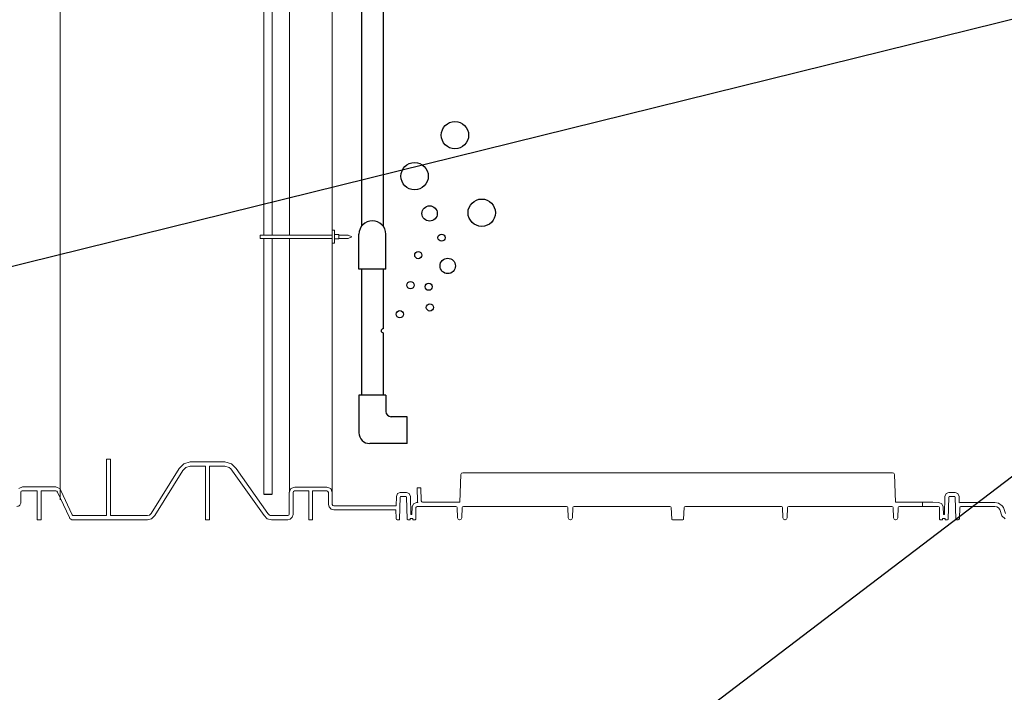
# Model space of a CAD drawing. Units: inches. Extents: x -8351 to 90785, y -16388 to 6019.
# Drawn here: x 57687 to 57733, y -1009 to -978 of the extents above; entities that cross this region are included whole.
import ezdxf

# ---------------------------------------------------------------- set-up
doc = ezdxf.new("R2010")
doc.units = ezdxf.units.IN
doc.header["$MEASUREMENT"] = 0
doc.layers.add('TB_CONSTR', color=6, linetype='Continuous', plot=False)

# ---------------------------------------------------------------- blocks, each defined once
blk = doc.blocks.new('A$C2C8049CA')
at = {"lineweight": 9}
blk.add_line((4.27, 0.375), (4.27, 0.225), dxfattribs=at)
for points in [[(0.811, 0.6), (0.911, 0.6), (0.911, 0), (0.811, 0)], [(0.611, 0.2), (0.611, 0.4), (0.811, 0.4), (0.811, 0.2)]]:
    blk.add_lwpolyline(points, close=True, dxfattribs=at)
for points in [[(0.169, 0.375), (0, 0.3), (0.169, 0.225)], [(0.169, 0.375), (0.611, 0.375)], [(0.169, 0.225), (0.611, 0.225)], [(0.911, 0.375), (4.27, 0.375)], [(0.911, 0.225), (4.27, 0.225)]]:
    blk.add_lwpolyline(points, dxfattribs=at)

msp = doc.modelspace()

# ---------------------------------------------------------------- linework, layer by layer
at = {"lineweight": 9}
for p, q in [((57689.28, -947.851), (57689.28, -999.979)), ((57698.754, -963.813), (57698.754, -987.651)), ((57699.139, -963.813), (57699.139, -987.651)), ((57699.945, -974.181), (57699.945, -987.651)), ((57701.94, -974.181), (57701.94, -999.632)), ((57698.754, -987.801), (57698.754, -999.714)), ((57699.139, -987.801), (57699.139, -999.714)), ((57699.945, -987.801), (57699.945, -999.618)), ((57699.052, -1000.711), (57699.437, -1000.711))]:
    msp.add_line(p, q, dxfattribs=at)
for p, q in [((57703.305, -951.638), (57703.305, -987.231)), ((57704.305, -951.638), (57704.305, -987.231)), ((57703.18, -989.231), (57703.18, -987.606)), ((57704.43, -989.231), (57704.43, -987.606)), ((57704.43, -989.231), (57704.43, -988.543)), ((57704.43, -989.231), (57703.18, -989.231)), ((57703.305, -989.231), (57703.305, -995.106)), ((57704.305, -989.231), (57704.305, -992.012)), ((57704.305, -992.2), (57704.305, -995.106)), ((57703.18, -995.106), (57703.18, -996.856)), ((57704.43, -995.106), (57703.18, -995.106)), ((57704.43, -995.106), (57704.43, -995.856)), ((57705.43, -996.106), (57704.68, -996.106)), ((57705.43, -997.356), (57705.43, -996.106)), ((57705.43, -997.356), (57703.68, -997.356)), ((57698.754, -999.714), (57699.139, -999.714))]:
    msp.add_line(p, q)
for points in [[(57687.348, -999.448), (57687.525, -999.374), (57689.079, -999.374), (57689.275, -999.459), (57689.312, -999.548), (57689.84, -1000.67, 0.290615), (57689.903, -1000.711), (57691.434, -1000.711), (57691.434, -998.081), (57691.614, -998.081), (57691.614, -1000.711), (57693.334, -1000.711), (57693.434, -1000.684), (57693.507, -1000.611), (57694.809, -998.513), (57695.029, -998.294), (57695.328, -998.214), (57696.945, -998.214), (57697.244, -998.294), (57697.463, -998.513), (57698.938, -1000.611), (57699.011, -1000.684), (57699.111, -1000.711), (57699.864, -1000.711), (57699.87, -1000.711), (57699.919, -1000.69), (57699.94, -1000.641), (57699.94, -999.632), (57700.005, -999.453), (57700.19, -999.382), (57701.69, -999.382), (57701.866, -999.455), (57701.94, -999.632), (57701.94, -1000.187), (57701.96, -1000.236), (57702.01, -1000.257), (57704.909, -1000.258), (57704.92, -999.815), (57704.976, -999.688), (57705.104, -999.636), (57705.389, -999.636), (57705.517, -999.688), (57705.573, -999.815), (57705.595, -1000.662), (57705.647, -1000.662), (57705.653, -1000.301), (57705.714, -1000.159), (57705.857, -1000.1), (57705.919, -1000.1), (57705.902, -1000.062), (57705.885, -999.416), (57706.065, -999.411), (57706.081, -1000.022), (57706.099, -1000.064), (57706.141, -1000.081), (57706.619, -1000.081)], [(57701.027, -999.562), (57701.025, -999.562), (57701.025, -1000.911), (57700.845, -1000.911), (57700.845, -999.562), (57700.19, -999.562), (57700.182, -999.562), (57700.133, -999.583), (57700.112, -999.632), (57700.112, -1000.661), (57700.072, -1000.784), (57699.986, -1000.877), (57699.864, -1000.911), (57699.111, -1000.911), (57699.111, -1000.911), (57698.913, -1000.857), (57698.764, -1000.708), (57697.217, -998.541), (57697.144, -998.468), (57696.945, -998.414), (57696.226, -998.414), (57696.226, -1000.911), (57696.046, -1000.911), (57696.046, -998.414), (57695.328, -998.414), (57695.128, -998.468), (57694.982, -998.613), (57693.679, -1000.712), (57693.533, -1000.857), (57693.334, -1000.911), (57689.868, -1000.911, -0.290615), (57689.705, -1000.807), (57689.149, -999.624), (57689.128, -999.575), (57689.079, -999.554), (57688.392, -999.554), (57688.392, -1000.903), (57688.212, -1000.903), (57688.212, -999.554), (57687.525, -999.554), (57687.518, -999.554), (57687.468, -999.575), (57687.448, -999.624), (57687.448, -1000.1, -0.414214), (57687.268, -1000.28)]]:
    msp.add_lwpolyline(points, format="xyb", dxfattribs=at)
for points in [[(57704.909, -1000.258), (57704.92, -999.815), (57704.976, -999.688), (57705.104, -999.636), (57705.389, -999.636), (57705.517, -999.688), (57705.573, -999.815), (57705.595, -1000.662), (57705.647, -1000.662), (57705.653, -1000.301), (57705.714, -1000.159), (57705.857, -1000.1), (57705.919, -1000.1), (57705.902, -1000.062), (57705.885, -999.416), (57706.065, -999.411), (57706.081, -1000.022), (57706.099, -1000.064), (57706.141, -1000.081), (57707.869, -1000.081), (57707.926, -998.799), (57707.953, -998.737), (57708.016, -998.712), (57728.002, -998.712), (57728.065, -998.737), (57728.092, -998.799), (57728.148, -1000.081), (57729.877, -1000.081), (57730.16, -1000.1), (57730.303, -1000.159), (57730.364, -1000.301), (57730.37, -1000.662), (57730.422, -1000.662), (57730.445, -999.815), (57730.5, -999.688), (57730.628, -999.636), (57730.913, -999.636), (57731.042, -999.688), (57731.097, -999.815), (57731.105, -1000.121)], [(57706.619, -1000.28), (57705.893, -1000.28), (57705.851, -1000.298), (57705.833, -1000.339), (57705.823, -1000.875), (57705.814, -1000.896), (57705.793, -1000.905), (57705.697, -1000.905), (57705.687, -1000.901), (57705.682, -1000.89), (57705.681, -1000.856), (57705.676, -1000.846), (57705.666, -1000.842), (57705.574, -1000.842), (57705.564, -1000.847), (57705.559, -1000.857), (57705.558, -1000.89), (57705.553, -1000.901), (57705.543, -1000.905), (57705.451, -1000.905), (57705.43, -1000.896), (57705.421, -1000.876), (57705.394, -999.855), (57705.382, -999.827), (57705.354, -999.816), (57705.139, -999.816), (57705.111, -999.827), (57705.099, -999.855), (57705.073, -1000.876), (57705.064, -1000.896), (57705.043, -1000.905), (57704.964, -1000.905), (57704.922, -1000.888), (57704.904, -1000.847), (57704.889, -1000.437), (57702.01, -1000.437), (57701.883, -1000.404), (57701.793, -1000.308), (57701.761, -1000.187), (57701.76, -999.632), (57701.739, -999.583), (57701.69, -999.562), (57701.025, -999.562)], [(57731.171, -1000.289), (57731.15, -1000.297), (57731.132, -1000.338), (57731.114, -1000.847), (57731.096, -1000.888), (57731.054, -1000.905), (57730.975, -1000.905), (57730.954, -1000.896), (57730.945, -1000.876), (57730.918, -999.855), (57730.906, -999.827), (57730.878, -999.816), (57730.664, -999.816), (57730.636, -999.827), (57730.624, -999.855), (57730.597, -1000.876), (57730.588, -1000.896), (57730.567, -1000.905), (57730.475, -1000.905), (57730.464, -1000.901), (57730.46, -1000.89), (57730.458, -1000.857), (57730.454, -1000.847), (57730.443, -1000.842), (57730.351, -1000.842), (57730.341, -1000.846), (57730.336, -1000.856), (57730.335, -1000.89), (57730.331, -1000.901), (57730.32, -1000.905), (57730.224, -1000.905), (57730.203, -1000.896), (57730.194, -1000.875), (57730.185, -1000.339), (57730.167, -1000.298), (57730.125, -1000.28), (57728.324, -1000.28), (57728.282, -1000.297), (57728.264, -1000.339), (57728.252, -1000.817), (57728.225, -1000.879), (57728.162, -1000.905), (57728.141, -1000.905), (57728.078, -1000.879), (57728.051, -1000.817), (57728.039, -1000.339), (57728.021, -1000.297), (57727.979, -1000.28), (57723.177, -1000.28), (57723.135, -1000.297), (57723.117, -1000.339), (57723.104, -1000.817), (57723.077, -1000.879), (57723.014, -1000.905), (57722.994, -1000.905), (57722.931, -1000.879), (57722.904, -1000.817), (57722.891, -1000.339), (57722.873, -1000.297), (57722.832, -1000.28), (57718.372, -1000.28), (57718.331, -1000.297), (57718.312, -1000.337), (57718.284, -1000.876), (57718.275, -1000.897), (57718.254, -1000.905), (57717.763, -1000.905), (57717.743, -1000.897), (57717.733, -1000.876), (57717.705, -1000.337), (57717.686, -1000.297), (57717.645, -1000.28), (57713.186, -1000.28), (57713.144, -1000.297), (57713.126, -1000.339), (57713.113, -1000.817), (57713.086, -1000.879), (57713.024, -1000.905), (57713.003, -1000.905), (57712.94, -1000.879), (57712.913, -1000.817), (57712.901, -1000.339), (57712.883, -1000.297), (57712.841, -1000.28), (57708.039, -1000.28), (57707.997, -1000.297), (57707.979, -1000.339), (57707.966, -1000.817), (57707.939, -1000.879), (57707.876, -1000.905), (57707.856, -1000.905), (57707.793, -1000.879), (57707.766, -1000.817), (57707.753, -1000.339), (57707.735, -1000.297), (57707.693, -1000.28), (57705.893, -1000.28), (57705.851, -1000.298), (57705.833, -1000.339), (57705.823, -1000.875), (57705.814, -1000.896), (57705.793, -1000.905), (57705.697, -1000.905), (57705.687, -1000.901), (57705.682, -1000.89), (57705.681, -1000.856), (57705.676, -1000.846), (57705.666, -1000.842), (57705.574, -1000.842), (57705.564, -1000.847), (57705.559, -1000.857), (57705.558, -1000.89), (57705.553, -1000.901), (57705.543, -1000.905), (57705.451, -1000.905), (57705.43, -1000.896), (57705.421, -1000.876), (57705.394, -999.855), (57705.382, -999.827), (57705.354, -999.816), (57705.139, -999.816), (57705.111, -999.827), (57705.099, -999.855), (57705.073, -1000.876), (57705.064, -1000.896), (57705.043, -1000.905), (57704.964, -1000.905), (57704.922, -1000.888), (57704.904, -1000.847), (57704.889, -1000.437)], [(57733.267, -1000.62), (57733.166, -1000.33), (57733.112, -1000.251), (57732.934, -1000.134), (57732.758, -1000.1), (57731.157, -1000.1), (57731.105, -1000.121), (57731.097, -999.815), (57731.042, -999.688), (57730.913, -999.636), (57730.628, -999.636), (57730.5, -999.688), (57730.445, -999.815), (57730.422, -1000.662), (57730.37, -1000.662), (57730.364, -1000.301), (57730.303, -1000.159), (57730.16, -1000.1), (57729.877, -1000.081), (57729.398, -1000.081), (57729.398, -1000.28), (57730.125, -1000.28), (57730.167, -1000.298), (57730.185, -1000.339), (57730.194, -1000.875), (57730.203, -1000.896), (57730.224, -1000.905), (57730.32, -1000.905), (57730.331, -1000.901), (57730.335, -1000.89), (57730.336, -1000.856), (57730.341, -1000.846), (57730.351, -1000.842), (57730.443, -1000.842), (57730.454, -1000.847), (57730.458, -1000.857), (57730.46, -1000.89), (57730.464, -1000.901), (57730.475, -1000.905), (57730.567, -1000.905), (57730.588, -1000.896), (57730.597, -1000.876), (57730.624, -999.855), (57730.636, -999.827), (57730.664, -999.816), (57730.878, -999.816), (57730.906, -999.827), (57730.918, -999.855), (57730.945, -1000.876), (57730.954, -1000.896), (57730.975, -1000.905), (57731.054, -1000.905), (57731.096, -1000.888), (57731.114, -1000.847), (57731.132, -1000.338), (57731.15, -1000.297), (57731.192, -1000.28), (57732.758, -1000.28), (57732.854, -1000.299), (57732.939, -1000.353), (57732.994, -1000.431), (57733.095, -1000.721), (57733.241, -1000.866)]]:
    msp.add_lwpolyline(points, dxfattribs=at)
at = {"color": 5}
for centre, radius in [((57707.647, -982.996), 0.636), ((57705.769, -984.902), 0.636), ((57708.89, -986.606), 0.636), ((57706.468, -986.643), 0.357), ((57707.023, -987.77), 0.167), ((57705.939, -988.582), 0.167), ((57707.309, -989.086), 0.357), ((57705.578, -989.981), 0.167), ((57706.423, -990.053), 0.167), ((57706.481, -991.019), 0.167), ((57705.081, -991.335), 0.167)]:
    msp.add_circle(centre, radius, dxfattribs=at)
for centre, radius, start, end in [((57703.805, -987.606), 0.625, 90, 180), ((57703.805, -987.606), 0.625, 0, 90), ((57704.305, -992.106), 0.0938, 90, 270), ((57704.68, -995.856), 0.25, 180, 270), ((57703.68, -996.856), 0.5, 180, 270)]:
    msp.add_arc(centre, radius, start, end)
at = {"layer": 'TB_CONSTR'}
for p, q in [((57249.898, -1367.382), (58299.898, -567.382)), ((57910.459, -933.847), (57639.338, -1000.918))]:
    msp.add_line(p, q, dxfattribs=at)

# ---------------------------------------------------------------- block references
at = {"color": 1, "lineweight": 9, "xscale": -1}
msp.add_blockref('A$C2C8049CA', (57702.85, -988.026), dxfattribs=at)

doc.saveas('drawing.dxf')
